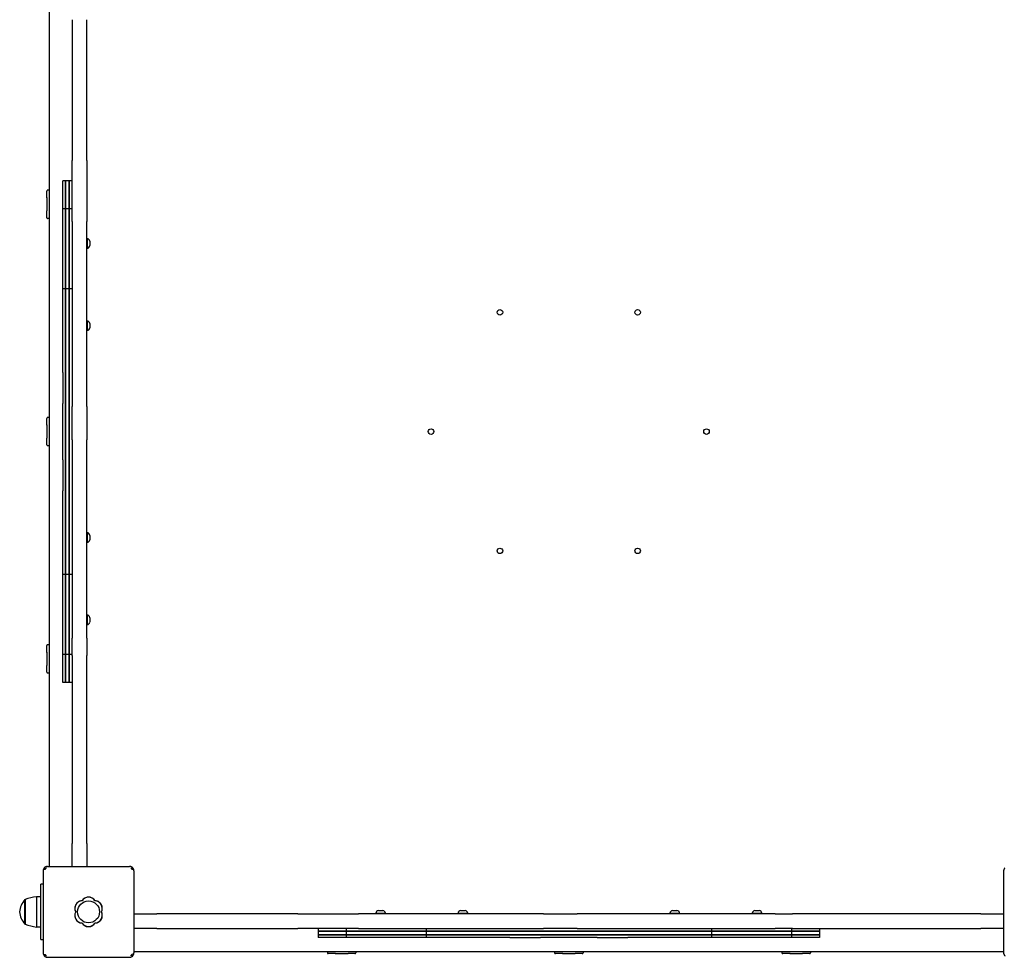
# Model space of a CAD drawing. Units: millimetres. Extents: x -535 to 5319, y -1071 to 7221.
# Drawn here: x 1470 to 2542, y 1496 to 2517 of the extents above; entities that cross this region are included whole.
import ezdxf

# ---------------------------------------------------------------- set-up
doc = ezdxf.new("R2010")
doc.units = ezdxf.units.MM
doc.layers.add('GIOCO 2D', color=7, linetype='Continuous')

# ---------------------------------------------------------------- blocks, each defined once
blk = doc.blocks.new('T0631 2D')
at = {"layer": 'GIOCO 2D'}
for p, q in [((10164.4, -8299.1), (10171.9, -8299.1)), ((10185.9, -8299.1), (10171.9, -8299.1)), ((10185.9, -8299.1), (10193.4, -8299.1)), ((10411.9, -8299.1), (10419.4, -8299.1)), ((10433.4, -8299.1), (10419.4, -8299.1)), ((10433.4, -8299.1), (10440.9, -8299.1)), ((10659.4, -8299.1), (10666.9, -8299.1)), ((10680.9, -8299.1), (10666.9, -8299.1)), ((10680.9, -8299.1), (10688.4, -8299.1)), ((10901.7, -8296.8), (10901.4, -8296.5)), ((10903.6, -8296.8), (10903.6, -8296.8)), ((10994, -8295.1), (10905, -8295.1)), ((10997.5, -8296.5), (10996.3, -8297.7)), ((9953, -8389.1), (9953, -8300.1)), ((10325.3, -8301.6), (9953, -8301.6)), ((10163.4, -8301.6), (10163.4, -8300.1)), ((10185.9, -8299.4), (10185.9, -8300.1)), ((10194.4, -8301.6), (10194.4, -8300.1)), ((10527.7, -8301.6), (10325.3, -8301.6)), ((10410.9, -8301.6), (10410.9, -8300.1)), ((10433.4, -8299.4), (10433.4, -8300.1)), ((10441.9, -8301.6), (10441.9, -8300.1)), ((10900, -8301.6), (10527.7, -8301.6)), ((10658.4, -8301.6), (10658.4, -8300.1)), ((10680.9, -8299.4), (10680.9, -8300.1)), ((10689.4, -8301.6), (10689.4, -8300.1)), ((10900, -8389.1), (10900, -8300.1)), ((10999, -8389.1), (10999, -8300.1)), ((10153.3, -8316.6), (10154.7, -8316.6)), ((10153.3, -8319.6), (10153.3, -8316.6)), ((10154.7, -8319.6), (10153.3, -8319.6)), ((10153.3, -8323.6), (10153.3, -8319.6)), ((10153.3, -8319.6), (10154.7, -8319.6)), ((10154.7, -8316.6), (10159.7, -8316.6)), ((10159.7, -8319.6), (10154.7, -8319.6)), ((10154.7, -8319.6), (10159.7, -8319.6)), ((10159.7, -8316.6), (10183.8, -8316.6)), ((10183.8, -8319.6), (10159.7, -8319.6)), ((10159.7, -8319.6), (10183.8, -8319.6)), ((10183.8, -8316.6), (10230.4, -8316.6)), ((10183.8, -8319.6), (10183.8, -8316.6)), ((10214.4, -8319.6), (10183.8, -8319.6)), ((10183.8, -8323.6), (10183.8, -8319.6)), ((10183.8, -8319.6), (10214.4, -8319.6)), ((10214.4, -8319.6), (10230.4, -8319.6)), ((10230.4, -8319.6), (10214.4, -8319.6)), ((10230.4, -8316.6), (10271, -8316.6)), ((10271, -8319.6), (10230.4, -8319.6)), ((10230.4, -8319.6), (10271, -8319.6)), ((10271, -8316.6), (10362.1, -8316.6)), ((10271, -8319.6), (10271, -8316.6)), ((10362.1, -8319.6), (10271, -8319.6)), ((10271, -8323.6), (10271, -8319.6)), ((10271, -8319.6), (10362.1, -8319.6)), ((10395.7, -8316.6), (10362.1, -8316.6)), ((10362.1, -8319.6), (10395.7, -8319.6)), ((10395.7, -8319.6), (10362.1, -8319.6)), ((10395.7, -8316.6), (10457.2, -8316.6)), ((10457.2, -8319.6), (10395.7, -8319.6)), ((10395.7, -8319.6), (10457.2, -8319.6)), ((10490.8, -8316.6), (10457.2, -8316.6)), ((10457.2, -8319.6), (10490.8, -8319.6)), ((10490.8, -8319.6), (10457.2, -8319.6)), ((10490.8, -8316.6), (10581.9, -8316.6)), ((10581.9, -8319.6), (10490.8, -8319.6)), ((10490.8, -8319.6), (10581.9, -8319.6)), ((10581.9, -8316.6), (10622.5, -8316.6)), ((10581.9, -8319.6), (10581.9, -8316.6)), ((10622.5, -8319.6), (10581.9, -8319.6)), ((10581.9, -8323.6), (10581.9, -8319.6)), ((10581.9, -8319.6), (10622.5, -8319.6)), ((10622.5, -8316.6), (10669.1, -8316.6)), ((10622.5, -8319.6), (10638.6, -8319.6)), ((10638.6, -8319.6), (10622.5, -8319.6)), ((10669.1, -8319.6), (10638.6, -8319.6)), ((10638.6, -8319.6), (10669.1, -8319.6)), ((10669.1, -8316.6), (10693.3, -8316.6)), ((10669.1, -8319.6), (10669.1, -8316.6)), ((10693.3, -8319.6), (10669.1, -8319.6)), ((10669.1, -8323.6), (10669.1, -8319.6)), ((10669.1, -8319.6), (10693.3, -8319.6)), ((10693.3, -8316.6), (10698.3, -8316.6)), ((10698.3, -8319.6), (10693.3, -8319.6)), ((10693.3, -8319.6), (10698.3, -8319.6)), ((10698.3, -8316.6), (10699.6, -8316.6)), ((10699.6, -8319.6), (10698.3, -8319.6)), ((10698.3, -8319.6), (10699.6, -8319.6)), ((10699.6, -8319.6), (10699.6, -8316.6)), ((10699.6, -8323.6), (10699.6, -8319.6)), ((11001.5, -8314.6), (10999, -8314.6)), ((11001.5, -8314.6), (11001.5, -8374.6)), ((9953, -8326.6), (9977.7, -8326.6)), ((10034.9, -8326.6), (9977.7, -8326.6)), ((10105.9, -8326.6), (10034.9, -8326.6)), ((10182.8, -8326.6), (10105.9, -8326.6)), ((10153.3, -8323.6), (10154.7, -8323.6)), ((10154.7, -8323.6), (10153.3, -8323.6)), ((10153.3, -8326.6), (10153.3, -8323.6)), ((10154.7, -8323.6), (10159.7, -8323.6)), ((10159.7, -8323.6), (10154.7, -8323.6)), ((10159.7, -8323.6), (10183.8, -8323.6)), ((10183.8, -8323.6), (10159.7, -8323.6)), ((10182.8, -8326.6), (10201.6, -8326.6)), ((10183.8, -8323.6), (10214.4, -8323.6)), ((10214.4, -8323.6), (10183.8, -8323.6)), ((10183.8, -8326.6), (10183.8, -8323.6)), ((10301.7, -8326.6), (10201.6, -8326.6)), ((10230.4, -8323.6), (10214.4, -8323.6)), ((10214.4, -8323.6), (10230.4, -8323.6)), ((10230.4, -8323.6), (10271, -8323.6)), ((10271, -8323.6), (10230.4, -8323.6)), ((10271, -8323.6), (10362.1, -8323.6)), ((10362.1, -8323.6), (10271, -8323.6)), ((10271, -8326.6), (10271, -8323.6)), ((10330.7, -8326.6), (10301.7, -8326.6)), ((10417.4, -8326.6), (10330.7, -8326.6)), ((10395.7, -8323.6), (10362.1, -8323.6)), ((10362.1, -8323.6), (10395.7, -8323.6)), ((10395.7, -8323.6), (10457.2, -8323.6)), ((10457.2, -8323.6), (10395.7, -8323.6)), ((10417.4, -8326.6), (10453.9, -8326.6)), ((10596, -8326.6), (10453.9, -8326.6)), ((10490.8, -8323.6), (10457.2, -8323.6)), ((10457.2, -8323.6), (10490.8, -8323.6)), ((10490.8, -8323.6), (10581.9, -8323.6)), ((10581.9, -8323.6), (10490.8, -8323.6)), ((10581.9, -8323.6), (10622.5, -8323.6)), ((10622.5, -8323.6), (10581.9, -8323.6)), ((10581.9, -8326.6), (10581.9, -8323.6)), ((10620.7, -8326.6), (10596, -8326.6)), ((10655.4, -8326.6), (10620.7, -8326.6)), ((10638.6, -8323.6), (10622.5, -8323.6)), ((10622.5, -8323.6), (10638.6, -8323.6)), ((10638.6, -8323.6), (10669.1, -8323.6)), ((10669.1, -8323.6), (10638.6, -8323.6)), ((10655.4, -8326.6), (10721.6, -8326.6)), ((10669.1, -8323.6), (10693.3, -8323.6)), ((10693.3, -8323.6), (10669.1, -8323.6)), ((10669.1, -8326.6), (10669.1, -8323.6)), ((10693.3, -8323.6), (10698.3, -8323.6)), ((10698.3, -8323.6), (10693.3, -8323.6)), ((10698.3, -8323.6), (10699.6, -8323.6)), ((10699.6, -8323.6), (10698.3, -8323.6)), ((10699.6, -8326.6), (10699.6, -8323.6)), ((10759.7, -8326.6), (10721.6, -8326.6)), ((10808.2, -8326.6), (10759.7, -8326.6)), ((10875, -8326.6), (10808.2, -8326.6)), ((10875, -8326.6), (10900, -8326.6)), ((11001.5, -8328.1), (11006.2, -8328.1)), ((11006.2, -8361.1), (11006.2, -8328.1)), ((11018.5, -8332.1), (11018.5, -8331.1)), ((11018.5, -8331.3), (11019, -8331.3)), ((11019, -8331.3), (11019, -8332.3)), ((11018.5, -8358.1), (11018.5, -8332.1)), ((11019, -8332.3), (11019, -8357.8)), ((9977.7, -8342.6), (9953, -8342.6)), ((9977.7, -8342.6), (10034.9, -8342.6)), ((10034.9, -8342.6), (10105.9, -8342.6)), ((10105.9, -8342.6), (10182.8, -8342.6)), ((10201.6, -8342.6), (10182.8, -8342.6)), ((10201.6, -8342.6), (10301.7, -8342.6)), ((10216.7, -8342.6), (10216.3, -8343)), ((10221.5, -8343), (10216.3, -8343)), ((10220.4, -8346), (10219.2, -8346)), ((10222.7, -8346), (10220.4, -8346)), ((10226.8, -8343), (10221.5, -8343)), ((10223.9, -8346), (10222.7, -8346)), ((10226.4, -8342.6), (10226.8, -8343)), ((10301.7, -8342.6), (10330.7, -8342.6)), ((10306.3, -8342.6), (10305.9, -8343)), ((10311.1, -8343), (10305.9, -8343)), ((10310, -8346), (10308.8, -8346)), ((10312.3, -8346), (10310, -8346)), ((10316.4, -8343), (10311.1, -8343)), ((10313.5, -8346), (10312.3, -8346)), ((10316, -8342.6), (10316.4, -8343)), ((10330.7, -8342.6), (10417.4, -8342.6)), ((10453.9, -8342.6), (10417.4, -8342.6)), ((10453.9, -8342.6), (10596, -8342.6)), ((10536.9, -8342.6), (10536.6, -8343)), ((10541.8, -8343), (10536.6, -8343)), ((10540.6, -8346), (10539.4, -8346)), ((10543, -8346), (10540.6, -8346)), ((10547.1, -8343), (10541.8, -8343)), ((10544.2, -8346), (10543, -8346)), ((10546.7, -8342.6), (10547.1, -8343)), ((10596, -8342.6), (10620.7, -8342.6)), ((10620.7, -8342.6), (10655.4, -8342.6)), ((10626.5, -8342.6), (10626.2, -8343)), ((10631.4, -8343), (10626.2, -8343)), ((10630.2, -8346), (10629.1, -8346)), ((10632.6, -8346), (10630.2, -8346)), ((10636.7, -8343), (10631.4, -8343)), ((10633.8, -8346), (10632.6, -8346)), ((10636.3, -8342.6), (10636.7, -8343)), ((10721.6, -8342.6), (10655.4, -8342.6)), ((10721.6, -8342.6), (10759.7, -8342.6)), ((10759.7, -8342.6), (10808.2, -8342.6)), ((10808.2, -8342.6), (10875, -8342.6)), ((10900, -8342.6), (10875, -8342.6)), ((11001.5, -8361.1), (11006.2, -8361.1)), ((11018.5, -8357.8), (11019, -8357.8)), ((10999, -8374.6), (11001.5, -8374.6)), ((10901.4, -8392.6), (10902.6, -8391.4)), ((10994, -8394.1), (10905, -8394.1)), ((10951.5, -8418.9), (10951.5, -8394.1)), ((10967.5, -8394.1), (10967.5, -8418.9)), ((10992.5, -8676.8), (10992.5, -8394.1)), ((10997.2, -8390.5), (10997.2, -8390.5)), ((10997.2, -8392.3), (10997.5, -8392.6)), ((10951.5, -8418.9), (10951.5, -8476)), ((10967.5, -8476), (10967.5, -8418.9)), ((10951.5, -8476), (10951.5, -8547)), ((10967.5, -8547), (10967.5, -8476)), ((10951.5, -8547), (10951.5, -8623.9)), ((10967.5, -8623.9), (10967.5, -8547)), ((10967.5, -8594.4), (10970.5, -8594.4)), ((10970.5, -8594.4), (10970.5, -8595.8)), ((10970.5, -8594.4), (10974.5, -8594.4)), ((10970.5, -8595.8), (10970.5, -8594.4)), ((10970.5, -8595.8), (10970.5, -8600.8)), ((10970.5, -8600.8), (10970.5, -8595.8)), ((10974.5, -8595.8), (10974.5, -8594.4)), ((10974.5, -8594.4), (10974.5, -8595.8)), ((10974.5, -8594.4), (10977.5, -8594.4)), ((10974.5, -8600.8), (10974.5, -8595.8)), ((10974.5, -8595.8), (10974.5, -8600.8)), ((10977.5, -8594.4), (10977.5, -8595.8)), ((10977.5, -8595.8), (10977.5, -8600.8)), ((10970.5, -8600.8), (10970.5, -8624.9)), ((10970.5, -8624.9), (10970.5, -8600.8)), ((10974.5, -8624.9), (10974.5, -8600.8)), ((10974.5, -8600.8), (10974.5, -8624.9)), ((10977.5, -8600.8), (10977.5, -8624.9)), ((10992.5, -8604.5), (10994, -8604.5)), ((10995, -8605.5), (10995, -8613)), ((10995, -8627), (10995, -8613)), ((10951.5, -8642.7), (10951.5, -8623.9)), ((10967.5, -8623.9), (10967.5, -8642.7)), ((10967.5, -8624.9), (10970.5, -8624.9)), ((10970.5, -8624.9), (10970.5, -8655.5)), ((10970.5, -8624.9), (10974.5, -8624.9)), ((10970.5, -8655.5), (10970.5, -8624.9)), ((10974.5, -8655.5), (10974.5, -8624.9)), ((10974.5, -8624.9), (10974.5, -8655.5)), ((10974.5, -8624.9), (10977.5, -8624.9)), ((10977.5, -8624.9), (10977.5, -8671.5)), ((10994.7, -8627), (10994, -8627)), ((10995, -8627), (10995, -8634.5)), ((10992.5, -8635.5), (10994, -8635.5)), ((10951.5, -8642.7), (10951.5, -8742.8)), ((10967.5, -8742.8), (10967.5, -8642.7)), ((10948.1, -8661.5), (10948.1, -8660.3)), ((10948.1, -8663.8), (10948.1, -8661.5)), ((10951.1, -8662.6), (10951.1, -8657.4)), ((10951.5, -8657.8), (10951.1, -8657.4)), ((10951.1, -8667.9), (10951.1, -8662.6)), ((10970.5, -8671.5), (10970.5, -8655.5)), ((10970.5, -8655.5), (10970.5, -8671.5)), ((10974.5, -8655.5), (10974.5, -8671.5)), ((10974.5, -8671.5), (10974.5, -8655.5)), ((10948.1, -8665), (10948.1, -8663.8)), ((10951.5, -8667.5), (10951.1, -8667.9)), ((10970.5, -8671.5), (10970.5, -8712.1)), ((10970.5, -8712.1), (10970.5, -8671.5)), ((10974.5, -8712.1), (10974.5, -8671.5)), ((10974.5, -8671.5), (10974.5, -8712.1)), ((10977.5, -8671.5), (10977.5, -8712.1)), ((10992.5, -8766.4), (10992.5, -8676.8)), ((10967.5, -8712.1), (10970.5, -8712.1)), ((10970.5, -8712.1), (10970.5, -8803.2)), ((10970.5, -8712.1), (10974.5, -8712.1)), ((10970.5, -8803.2), (10970.5, -8712.1)), ((10974.5, -8803.2), (10974.5, -8712.1)), ((10974.5, -8712.1), (10974.5, -8803.2)), ((10974.5, -8712.1), (10977.5, -8712.1)), ((10977.5, -8712.1), (10977.5, -8803.2)), ((10951.1, -8752.2), (10951.1, -8747)), ((10951.5, -8747.4), (10951.1, -8747)), ((10951.5, -8742.8), (10951.5, -8771.8)), ((10967.5, -8771.8), (10967.5, -8742.8)), ((10948.1, -8751.1), (10948.1, -8749.9)), ((10948.1, -8753.4), (10948.1, -8751.1)), ((10948.1, -8754.6), (10948.1, -8753.4)), ((10951.1, -8757.5), (10951.1, -8752.2)), ((10951.5, -8757.1), (10951.1, -8757.5)), ((10992.5, -8968.8), (10992.5, -8766.4)), ((10951.5, -8771.8), (10951.5, -8858.5)), ((10967.5, -8858.5), (10967.5, -8771.8)), ((10970.5, -8836.8), (10970.5, -8803.2)), ((10970.5, -8803.2), (10970.5, -8836.8)), ((10974.5, -8803.2), (10974.5, -8836.8)), ((10974.5, -8836.8), (10974.5, -8803.2)), ((10977.5, -8836.8), (10977.5, -8803.2)), ((10970.5, -8836.8), (10970.5, -8898.3)), ((10970.5, -8898.3), (10970.5, -8836.8)), ((10974.5, -8898.3), (10974.5, -8836.8)), ((10974.5, -8836.8), (10974.5, -8898.3)), ((10977.5, -8836.8), (10977.5, -8898.3)), ((10992.5, -8852), (10994, -8852)), ((10995, -8853), (10995, -8860.5)), ((10951.5, -8895), (10951.5, -8858.5)), ((10967.5, -8858.5), (10967.5, -8895)), ((10995, -8874.5), (10995, -8860.5)), ((10994.7, -8874.5), (10994, -8874.5)), ((10995, -8874.5), (10995, -8882)), ((10992.5, -8883), (10994, -8883)), ((10951.5, -8895), (10951.5, -9037.1)), ((10967.5, -9037.1), (10967.5, -8895)), ((10970.5, -8931.9), (10970.5, -8898.3)), ((10970.5, -8898.3), (10970.5, -8931.9)), ((10974.5, -8898.3), (10974.5, -8931.9)), ((10974.5, -8931.9), (10974.5, -8898.3)), ((10977.5, -8931.9), (10977.5, -8898.3)), ((10970.5, -8931.9), (10970.5, -9023)), ((10970.5, -9023), (10970.5, -8931.9)), ((10974.5, -9023), (10974.5, -8931.9)), ((10974.5, -8931.9), (10974.5, -9023)), ((10977.5, -8931.9), (10977.5, -9023)), ((10992.5, -9086.7), (10992.5, -8968.8)), ((10948.1, -8981.7), (10948.1, -8980.5)), ((10948.1, -8984.1), (10948.1, -8981.7)), ((10948.1, -8985.3), (10948.1, -8984.1)), ((10951.1, -8982.9), (10951.1, -8977.7)), ((10951.5, -8978), (10951.1, -8977.7)), ((10951.1, -8988.2), (10951.1, -8982.9)), ((10951.5, -8987.8), (10951.1, -8988.2)), ((10967.5, -9023), (10970.5, -9023)), ((10970.5, -9023), (10970.5, -9063.6)), ((10970.5, -9023), (10974.5, -9023)), ((10970.5, -9063.6), (10970.5, -9023)), ((10974.5, -9063.6), (10974.5, -9023)), ((10974.5, -9023), (10974.5, -9063.6)), ((10974.5, -9023), (10977.5, -9023)), ((10977.5, -9023), (10977.5, -9079.7)), ((10951.5, -9037.1), (10951.5, -9061.8)), ((10967.5, -9061.8), (10967.5, -9037.1)), ((10948.1, -9071.3), (10948.1, -9070.2)), ((10951.1, -9072.5), (10951.1, -9067.3)), ((10951.5, -9067.6), (10951.1, -9067.3)), ((10951.5, -9061.8), (10951.5, -9096.5)), ((10967.5, -9096.5), (10967.5, -9061.8)), ((10970.5, -9079.7), (10970.5, -9063.6)), ((10970.5, -9063.6), (10970.5, -9079.7)), ((10974.5, -9063.6), (10974.5, -9079.7)), ((10974.5, -9079.7), (10974.5, -9063.6)), ((10948.1, -9073.7), (10948.1, -9071.3)), ((10948.1, -9074.9), (10948.1, -9073.7)), ((10951.1, -9077.8), (10951.1, -9072.5)), ((10951.5, -9077.4), (10951.1, -9077.8)), ((10970.5, -9079.7), (10970.5, -9110.3)), ((10970.5, -9110.3), (10970.5, -9079.7)), ((10974.5, -9110.3), (10974.5, -9079.7)), ((10974.5, -9079.7), (10974.5, -9110.3)), ((10977.5, -9079.7), (10977.5, -9110.3)), ((10992.5, -9341.1), (10992.5, -9086.7)), ((10951.5, -9162.7), (10951.5, -9096.5)), ((10967.5, -9096.5), (10967.5, -9162.7)), ((10992.5, -9099.5), (10994, -9099.5)), ((10995, -9100.5), (10995, -9108)), ((10967.5, -9110.3), (10970.5, -9110.3)), ((10970.5, -9110.3), (10970.5, -9134.4)), ((10970.5, -9110.3), (10974.5, -9110.3)), ((10970.5, -9134.4), (10970.5, -9110.3)), ((10974.5, -9134.4), (10974.5, -9110.3)), ((10974.5, -9110.3), (10974.5, -9134.4)), ((10974.5, -9110.3), (10977.5, -9110.3)), ((10977.5, -9110.3), (10977.5, -9134.4)), ((10995, -9122), (10995, -9108)), ((10994.7, -9122), (10994, -9122)), ((10995, -9122), (10995, -9129.5)), ((10970.5, -9134.4), (10970.5, -9139.4)), ((10970.5, -9139.4), (10970.5, -9134.4)), ((10974.5, -9139.4), (10974.5, -9134.4)), ((10974.5, -9134.4), (10974.5, -9139.4)), ((10977.5, -9134.4), (10977.5, -9139.4)), ((10992.5, -9130.5), (10994, -9130.5)), ((10967.5, -9140.7), (10970.5, -9140.7)), ((10970.5, -9139.4), (10970.5, -9140.7)), ((10970.5, -9140.7), (10970.5, -9139.4)), ((10970.5, -9140.7), (10974.5, -9140.7)), ((10974.5, -9140.7), (10974.5, -9139.4)), ((10974.5, -9139.4), (10974.5, -9140.7)), ((10974.5, -9140.7), (10977.5, -9140.7)), ((10977.5, -9139.4), (10977.5, -9140.7)), ((10951.5, -9162.7), (10951.5, -9200.8)), ((10967.5, -9200.8), (10967.5, -9162.7)), ((10951.5, -9200.8), (10951.5, -9249.3)), ((10967.5, -9249.3), (10967.5, -9200.8)), ((10951.5, -9249.3), (10951.5, -9316.1)), ((10967.5, -9316.1), (10967.5, -9249.3))]:
    blk.add_line(p, q, dxfattribs=at)
for centre, radius in [((10949.5, -8344.6), 12), ((10351.5, -8737.7), 3), ((10501.5, -8737.7), 3), ((10276.5, -8867.6), 3), ((10576.5, -8867.6), 3), ((10351.5, -8997.5), 3), ((10501.5, -8997.5), 3)]:
    blk.add_circle(centre, radius, dxfattribs=at)
for centre, radius, start, end in [((10164.4, -8300.1), 1, 90, 180), ((10193.4, -8300.1), 1, 0, 90), ((10411.9, -8300.1), 1, 90, 180), ((10440.9, -8300.1), 1, 0, 90), ((10659.4, -8300.1), 1, 90, 180), ((10688.4, -8300.1), 1, 0, 90), ((10949.5, -8336.8), 8.26, 32.0403, 147.9597), ((10994.9, -8401), 73.8, 71.3783, 81.1846), ((11000.7, -8346.7), 23.9, 5.0437, 40.0424), ((10942.8, -8340.7), 8.26, 92.0403, 207.9597), ((10956.2, -8340.7), 8.26, 332.0403, 87.9597), ((10219.4, -8342.9), 3.15, 182.5952, 265.3085), ((10223.6, -8342.9), 3.15, 274.6915, 357.4048), ((10309, -8342.9), 3.15, 182.5952, 265.3085), ((10313.2, -8342.9), 3.15, 274.6915, 357.4048), ((10539.7, -8342.9), 3.15, 182.5952, 265.3085), ((10543.9, -8342.9), 3.15, 274.6915, 357.4048), ((10629.3, -8342.9), 3.15, 182.5952, 265.3085), ((10633.5, -8342.9), 3.15, 274.6915, 357.4048), ((10942.8, -8348.4), 8.26, 152.0403, 267.9597), ((10956.2, -8348.4), 8.26, 272.0403, 27.9597), ((11000.7, -8342.5), 23.9, 319.9576, 354.9563), ((10949.5, -8352.3), 8.26, 212.0403, 327.9597), ((10994.9, -8288.2), 73.8, 278.8154, 288.6217), ((10994, -8605.5), 1, 0, 90), ((10994, -8634.5), 1, 270, 0), ((10951.2, -8660.5), 3.15, 92.5952, 175.3085), ((10951.2, -8664.7), 3.15, 184.6915, 267.4048), ((10951.2, -8750.1), 3.15, 92.5952, 175.3085), ((10951.2, -8754.3), 3.15, 184.6915, 267.4048), ((10994, -8853), 1, 0, 90), ((10994, -8882), 1, 270, 0), ((10951.2, -8980.8), 3.15, 92.5952, 175.3085), ((10951.2, -8985), 3.15, 184.6915, 267.4048), ((10951.2, -9070.4), 3.15, 92.5952, 175.3085), ((10951.2, -9074.6), 3.15, 184.6915, 267.4048), ((10994, -9100.5), 1, 0, 90), ((10994, -9129.5), 1, 270, 0)]:
    blk.add_arc(centre, radius, start, end, dxfattribs=at)
for points, knots in [([(9953, -8300.1), (9953, -8299.9), (9953, -8299.6), (9952.9, -8299.2), (9952.8, -8298.9), (9952.7, -8298.5), (9952.6, -8298.2), (9952.4, -8297.8), (9952.3, -8297.6), (9952.1, -8297.2), (9952, -8297.1), (9951.7, -8296.8), (9951.6, -8296.7), (9951.5, -8296.5)], [0, 0, 0, 0, 0.807312, 0.807312, 1.614625, 1.614625, 2.421937, 2.421937, 3.22925, 3.22925, 3.884602, 3.884602, 4.372565, 4.372565, 4.372565, 4.372565]), ([(10185.9, -8299.1), (10185.9, -8299.1), (10185.9, -8299.1), (10185.9, -8299.1), (10185.9, -8299.1), (10185.9, -8299.2), (10185.9, -8299.2), (10185.9, -8299.3), (10185.9, -8299.3), (10185.9, -8299.4)], [4.4428878, 4.4428878, 4.4428878, 4.4428878, 4.6280081, 4.6280081, 4.8131284, 4.8131284, 4.9982488, 4.9982488, 5.183367, 5.183367, 5.183367, 5.183367]), ([(10433.4, -8299.1), (10433.4, -8299.1), (10433.4, -8299.1), (10433.4, -8299.1), (10433.4, -8299.1), (10433.4, -8299.2), (10433.4, -8299.2), (10433.4, -8299.3), (10433.4, -8299.3), (10433.4, -8299.4)], [4.4428878, 4.4428878, 4.4428878, 4.4428878, 4.6280081, 4.6280081, 4.8131284, 4.8131284, 4.9982488, 4.9982488, 5.183367, 5.183367, 5.183367, 5.183367]), ([(10680.9, -8299.1), (10680.9, -8299.1), (10680.9, -8299.1), (10680.9, -8299.1), (10680.9, -8299.1), (10680.9, -8299.2), (10680.9, -8299.2), (10680.9, -8299.3), (10680.9, -8299.3), (10680.9, -8299.4)], [4.4428878, 4.4428878, 4.4428878, 4.4428878, 4.6280081, 4.6280081, 4.8131284, 4.8131284, 4.9982488, 4.9982488, 5.183367, 5.183367, 5.183367, 5.183367]), ([(10901.4, -8296.5), (10901.3, -8296.7), (10901.2, -8296.8), (10901, -8297.1), (10900.9, -8297.2), (10900.6, -8297.6), (10900.5, -8297.8), (10900.3, -8298.2), (10900.2, -8298.5), (10900.1, -8298.9), (10900.1, -8299.2), (10900, -8299.6), (10900, -8299.9), (10900, -8300.1)], [15.579573, 15.579573, 15.579573, 15.579573, 16.067536, 16.067536, 16.722888, 16.722888, 17.530201, 17.530201, 18.337513, 18.337513, 19.144826, 19.144826, 19.952138, 19.952138, 19.952138, 19.952138]), ([(10905, -8295.1), (10904.8, -8295.1), (10904.5, -8295.1), (10904.1, -8295.2), (10903.8, -8295.2), (10903.4, -8295.3), (10903.1, -8295.4), (10902.7, -8295.6), (10902.5, -8295.7), (10902.1, -8296), (10902, -8296.1), (10901.7, -8296.3), (10901.6, -8296.4), (10901.4, -8296.5)], [0, 0, 0, 0, 0.807312, 0.807312, 1.614625, 1.614625, 2.421937, 2.421937, 3.22925, 3.22925, 3.884602, 3.884602, 4.372565, 4.372565, 4.372565, 4.372565]), ([(10901.7, -8298.7), (10901.7, -8298.7), (10901.7, -8298.6), (10901.8, -8298.6), (10901.8, -8298.6), (10901.8, -8298.5), (10901.8, -8298.5), (10901.9, -8298.4), (10902, -8298.3), (10902.2, -8298.1), (10902.4, -8297.9), (10902.9, -8297.5), (10903.2, -8297.2), (10903.5, -8296.9), (10903.5, -8296.9), (10903.6, -8296.8)], [0.01093, 0.01093, 0.01093, 0.01093, 0.219657, 0.219657, 0.387669, 0.387669, 0.644264, 0.644264, 1.022139, 1.022139, 1.659774, 1.659774, 2.924238, 2.924238, 3.083918, 3.083918, 3.083918, 3.083918]), ([(10901.7, -8296.8), (10901.8, -8296.9), (10901.9, -8297), (10902.2, -8297.1), (10902.3, -8297.2), (10902.4, -8297.2), (10902.5, -8297.2), (10902.7, -8297.2), (10902.9, -8297.2), (10903, -8297.2), (10903.1, -8297.1), (10903.4, -8297), (10903.5, -8296.9), (10903.6, -8296.8)], [8.937237, 8.937237, 8.937237, 8.937237, 9.341339, 9.341339, 9.642832, 9.642832, 9.944326, 9.944326, 10.245819, 10.245819, 10.547312, 10.547312, 10.972408, 10.972408, 10.972408, 10.972408]), ([(10997.5, -8296.5), (10997.4, -8296.4), (10997.3, -8296.3), (10997, -8296.1), (10996.8, -8296), (10996.5, -8295.7), (10996.2, -8295.6), (10995.8, -8295.4), (10995.6, -8295.3), (10995.1, -8295.2), (10994.9, -8295.2), (10994.4, -8295.1), (10994.2, -8295.1), (10994, -8295.1)], [15.579573, 15.579573, 15.579573, 15.579573, 16.067536, 16.067536, 16.722888, 16.722888, 17.530201, 17.530201, 18.337513, 18.337513, 19.144826, 19.144826, 19.952138, 19.952138, 19.952138, 19.952138]), ([(10995.4, -8296.8), (10995.4, -8296.8), (10995.4, -8296.8), (10995.4, -8296.8), (10995.4, -8296.8), (10995.5, -8296.8), (10995.5, -8296.9), (10995.6, -8296.9), (10995.6, -8297), (10995.7, -8297), (10995.8, -8297.1), (10996, -8297.4), (10996.2, -8297.5), (10996.3, -8297.7)], [1.34995, 1.34995, 1.34995, 1.34995, 1.432414, 1.432414, 1.528492, 1.528492, 1.679014, 1.679014, 1.910862, 1.910862, 2.312446, 2.312446, 2.988163, 2.988163, 2.988163, 2.988163]), ([(10997.2, -8298.7), (10997.2, -8298.7), (10997.2, -8298.7), (10997.2, -8298.7), (10997.2, -8298.7), (10997.2, -8298.7), (10997.2, -8298.7), (10997.2, -8298.7), (10997.2, -8298.7), (10997.2, -8298.6), (10997.2, -8298.6), (10997.2, -8298.6), (10997.2, -8298.6), (10997.2, -8298.5), (10997.1, -8298.5), (10997.1, -8298.4), (10997, -8298.3), (10996.8, -8298.2), (10996.7, -8298), (10996.5, -8297.8), (10996.4, -8297.8), (10996.3, -8297.7)], [0, 0, 0, 0, 0.0045939, 0.0045939, 0.0108776, 0.0108776, 0.0212406, 0.0212406, 0.0409843, 0.0409843, 0.0776767, 0.0776767, 0.1397399, 0.1397399, 0.2347936, 0.2347936, 0.3755569, 0.3755569, 0.6124548, 0.6124548, 0.7466866, 0.7466866, 0.7466866, 0.7466866]), ([(10999, -8300.1), (10999, -8299.9), (10999, -8299.6), (10998.9, -8299.2), (10998.8, -8298.9), (10998.7, -8298.5), (10998.6, -8298.2), (10998.4, -8297.8), (10998.3, -8297.6), (10998.1, -8297.2), (10998, -8297.1), (10997.7, -8296.8), (10997.6, -8296.7), (10997.5, -8296.5)], [0, 0, 0, 0, 0.807312, 0.807312, 1.614625, 1.614625, 2.421937, 2.421937, 3.22925, 3.22925, 3.884602, 3.884602, 4.372565, 4.372565, 4.372565, 4.372565]), ([(10956.5, -8332.4), (10956.4, -8332.3), (10956.4, -8332.3), (10956, -8331.7), (10955.7, -8331.3), (10955, -8330.6), (10954.5, -8330.2), (10953.6, -8329.6), (10953.2, -8329.4), (10952.1, -8329), (10951.6, -8328.8), (10950.5, -8328.6), (10950, -8328.5), (10949, -8328.5), (10948.4, -8328.6), (10947.3, -8328.8), (10946.8, -8329), (10945.8, -8329.4), (10945.3, -8329.6), (10944.4, -8330.2), (10944, -8330.6), (10943.3, -8331.3), (10942.9, -8331.7), (10942.6, -8332.3), (10942.5, -8332.3), (10942.5, -8332.4)], [16.911384, 16.911384, 16.911384, 16.911384, 17.17482, 17.17482, 18.740092, 18.740092, 20.299938, 20.299938, 21.859783, 21.859783, 23.419629, 23.419629, 24.979475, 24.979475, 26.539321, 26.539321, 28.099167, 28.099167, 29.659012, 29.659012, 31.218858, 31.218858, 32.78413, 32.78413, 33.047566, 33.047566, 33.047566, 33.047566]), ([(10938.2, -8333.8), (10938.2, -8333.8), (10938.2, -8333.8), (10937.7, -8334.1), (10937.3, -8334.5), (10936.5, -8335.2), (10936.2, -8335.6), (10935.6, -8336.5), (10935.3, -8337), (10934.9, -8338), (10934.7, -8338.6), (10934.5, -8339.6), (10934.5, -8340.2), (10934.5, -8340.7), (10934.5, -8341.2), (10934.5, -8341.8), (10934.7, -8342.8), (10934.9, -8343.4), (10935.2, -8344.1), (10935.3, -8344.3), (10935.4, -8344.6)], [-7.909019, -7.909019, -7.909019, -7.909019, -7.807423, -7.807423, -6.244541, -6.244541, -4.683406, -4.683406, -3.122271, -3.122271, -1.561135, -1.561135, 0, 0, 0, 1.559849, 1.559849, 3.119698, 3.119698, 3.864586, 3.864586, 3.864586, 3.864586]), ([(10938.8, -8333.4), (10938.7, -8333.5), (10938.6, -8333.5), (10938.4, -8333.7), (10938.3, -8333.7), (10938.2, -8333.8)], [-0.6440316, -0.6440316, -0.6440316, -0.6440316, -0.3222187, -0.3222187, 0, 0, 0, 0]), ([(10942.5, -8332.4), (10942, -8332.4), (10941.6, -8332.5), (10940.6, -8332.7), (10940.1, -8332.8), (10939.3, -8333.2), (10939, -8333.3), (10938.8, -8333.4)], [25.254796, 25.254796, 25.254796, 25.254796, 26.52162, 26.52162, 28.081451, 28.081451, 28.930392, 28.930392, 28.930392, 28.930392]), ([(10960.2, -8333.4), (10959.9, -8333.3), (10959.6, -8333.2), (10958.9, -8332.8), (10958.3, -8332.7), (10957.4, -8332.5), (10956.9, -8332.4), (10956.5, -8332.4)], [20.993185, 20.993185, 20.993185, 20.993185, 21.842127, 21.842127, 23.401958, 23.401958, 24.668782, 24.668782, 24.668782, 24.668782]), ([(10960.7, -8333.8), (10960.6, -8333.7), (10960.5, -8333.7), (10960.4, -8333.5), (10960.3, -8333.5), (10960.2, -8333.4)], [-0.6440417, -0.6440417, -0.6440417, -0.6440417, -0.3218128, -0.3218128, 0, 0, 0, 0]), ([(10963.5, -8344.6), (10963.6, -8344.3), (10963.7, -8344.1), (10964.1, -8343.4), (10964.2, -8342.8), (10964.4, -8341.8), (10964.5, -8341.2), (10964.5, -8340.2), (10964.4, -8339.6), (10964.2, -8338.6), (10964.1, -8338), (10963.6, -8337), (10963.4, -8336.5), (10962.8, -8335.6), (10962.4, -8335.2), (10961.7, -8334.5), (10961.3, -8334.1), (10960.8, -8333.8), (10960.8, -8333.8), (10960.7, -8333.8)], [21.108985, 21.108985, 21.108985, 21.108985, 21.853873, 21.853873, 23.413722, 23.413722, 24.973571, 24.973571, 26.534706, 26.534706, 28.095841, 28.095841, 29.656977, 29.656977, 31.218112, 31.218112, 32.780993, 32.780993, 32.882589, 32.882589, 32.882589, 32.882589]), ([(10935.4, -8344.6), (10935.3, -8344.8), (10935.2, -8345), (10934.9, -8345.8), (10934.7, -8346.3), (10934.5, -8347.4), (10934.5, -8347.9), (10934.5, -8348.5), (10934.5, -8349), (10934.5, -8349.5), (10934.7, -8350.6), (10934.9, -8351.1), (10935.3, -8352.1), (10935.6, -8352.6), (10936.2, -8353.5), (10936.5, -8353.9), (10937.3, -8354.7), (10937.7, -8355), (10938.2, -8355.3), (10938.2, -8355.4), (10938.2, -8355.4)], [-3.864586, -3.864586, -3.864586, -3.864586, -3.119698, -3.119698, -1.559849, -1.559849, 0, 0, 0, 1.559849, 1.559849, 3.119698, 3.119698, 4.679546, 4.679546, 6.239395, 6.239395, 7.803563, 7.803563, 7.90882, 7.90882, 7.90882, 7.90882]), ([(10960.7, -8355.4), (10960.8, -8355.4), (10960.8, -8355.3), (10961.3, -8355), (10961.7, -8354.7), (10962.4, -8353.9), (10962.8, -8353.5), (10963.4, -8352.6), (10963.6, -8352.1), (10964.1, -8351.1), (10964.2, -8350.6), (10964.4, -8349.5), (10964.5, -8349), (10964.5, -8347.9), (10964.4, -8347.4), (10964.2, -8346.3), (10964.1, -8345.8), (10963.7, -8345), (10963.6, -8344.8), (10963.5, -8344.6)], [17.06475, 17.06475, 17.06475, 17.06475, 17.170008, 17.170008, 18.734175, 18.734175, 20.294024, 20.294024, 21.853873, 21.853873, 23.413722, 23.413722, 24.973571, 24.973571, 26.534706, 26.534706, 28.095841, 28.095841, 28.838351, 28.838351, 28.838351, 28.838351]), ([(10938.2, -8355.4), (10938.3, -8355.4), (10938.4, -8355.5), (10938.6, -8355.6), (10938.7, -8355.7), (10938.8, -8355.7)], [-0.6440417, -0.6440417, -0.6440417, -0.6440417, -0.3218128, -0.3218128, 0, 0, 0, 0]), ([(10938.8, -8355.7), (10939, -8355.9), (10939.3, -8356), (10940.1, -8356.3), (10940.6, -8356.5), (10941.6, -8356.7), (10942, -8356.7), (10942.5, -8356.7)], [45.954974, 45.954974, 45.954974, 45.954974, 46.803916, 46.803916, 48.363747, 48.363747, 49.630571, 49.630571, 49.630571, 49.630571]), ([(10942.5, -8356.7), (10942.5, -8356.8), (10942.6, -8356.9), (10942.9, -8357.4), (10943.3, -8357.8), (10944, -8358.6), (10944.4, -8358.9), (10945.3, -8359.5), (10945.8, -8359.8), (10946.8, -8360.2), (10947.3, -8360.4), (10948.4, -8360.6), (10949, -8360.6), (10949.5, -8360.6), (10950, -8360.6), (10950.5, -8360.6), (10951.6, -8360.4), (10952.1, -8360.2), (10953.2, -8359.8), (10953.6, -8359.5), (10954.5, -8358.9), (10955, -8358.6), (10955.7, -8357.8), (10956, -8357.4), (10956.4, -8356.9), (10956.4, -8356.8), (10956.5, -8356.7)], [-8.068091, -8.068091, -8.068091, -8.068091, -7.804655, -7.804655, -6.239383, -6.239383, -4.679537, -4.679537, -3.119692, -3.119692, -1.559846, -1.559846, 0, 0, 0, 1.559846, 1.559846, 3.119692, 3.119692, 4.679537, 4.679537, 6.239383, 6.239383, 7.804655, 7.804655, 8.068091, 8.068091, 8.068091, 8.068091]), ([(10956.5, -8356.7), (10956.9, -8356.7), (10957.4, -8356.7), (10958.3, -8356.5), (10958.9, -8356.3), (10959.6, -8356), (10959.9, -8355.9), (10960.2, -8355.7)], [0.293007, 0.293007, 0.293007, 0.293007, 1.559831, 1.559831, 3.119662, 3.119662, 3.968603, 3.968603, 3.968603, 3.968603]), ([(10960.2, -8355.7), (10960.3, -8355.7), (10960.4, -8355.6), (10960.5, -8355.5), (10960.6, -8355.4), (10960.7, -8355.4)], [-0.6440316, -0.6440316, -0.6440316, -0.6440316, -0.3222187, -0.3222187, 0, 0, 0, 0]), ([(9951.5, -8392.6), (9951.6, -8392.5), (9951.7, -8392.4), (9952, -8392.1), (9952.1, -8391.9), (9952.3, -8391.6), (9952.4, -8391.4), (9952.6, -8390.9), (9952.7, -8390.7), (9952.8, -8390.2), (9952.9, -8390), (9953, -8389.5), (9953, -8389.3), (9953, -8389.1)], [15.579573, 15.579573, 15.579573, 15.579573, 16.067536, 16.067536, 16.722888, 16.722888, 17.530201, 17.530201, 18.337513, 18.337513, 19.144826, 19.144826, 19.952138, 19.952138, 19.952138, 19.952138]), ([(10900, -8389.1), (10900, -8389.3), (10900, -8389.5), (10900.1, -8390), (10900.1, -8390.2), (10900.2, -8390.7), (10900.3, -8390.9), (10900.5, -8391.4), (10900.6, -8391.6), (10900.9, -8391.9), (10901, -8392.1), (10901.2, -8392.4), (10901.3, -8392.5), (10901.4, -8392.6)], [0, 0, 0, 0, 0.807312, 0.807312, 1.614625, 1.614625, 2.421937, 2.421937, 3.22925, 3.22925, 3.884602, 3.884602, 4.372565, 4.372565, 4.372565, 4.372565]), ([(10901.4, -8392.6), (10901.6, -8392.7), (10901.7, -8392.8), (10902, -8393.1), (10902.1, -8393.2), (10902.5, -8393.4), (10902.7, -8393.5), (10903.1, -8393.7), (10903.4, -8393.8), (10903.8, -8394), (10904.1, -8394), (10904.5, -8394.1), (10904.8, -8394.1), (10905, -8394.1)], [15.579573, 15.579573, 15.579573, 15.579573, 16.067536, 16.067536, 16.722888, 16.722888, 17.530201, 17.530201, 18.337513, 18.337513, 19.144826, 19.144826, 19.952138, 19.952138, 19.952138, 19.952138]), ([(10901.7, -8390.4), (10901.7, -8390.4), (10901.7, -8390.4), (10901.7, -8390.4), (10901.7, -8390.5), (10901.7, -8390.5), (10901.7, -8390.5), (10901.7, -8390.5), (10901.7, -8390.5), (10901.7, -8390.5), (10901.7, -8390.5), (10901.8, -8390.6), (10901.8, -8390.6), (10901.8, -8390.6), (10901.8, -8390.7), (10901.9, -8390.8), (10902, -8390.9), (10902.2, -8391.1), (10902.4, -8391.2), (10902.6, -8391.4), (10902.6, -8391.4), (10902.6, -8391.4)], [0, 0, 0, 0, 0.0055665, 0.0055665, 0.0131808, 0.0131808, 0.0257388, 0.0257388, 0.0496656, 0.0496656, 0.0941353, 0.0941353, 0.1693272, 0.1693272, 0.2840854, 0.2840854, 0.4530533, 0.4530533, 0.7381875, 0.7381875, 0.7729777, 0.7729777, 0.7729777, 0.7729777]), ([(10903.6, -8392.3), (10903.5, -8392.3), (10903.5, -8392.3), (10903.5, -8392.3), (10903.5, -8392.3), (10903.4, -8392.2), (10903.4, -8392.2), (10903.2, -8392.1), (10903.2, -8392), (10902.9, -8391.8), (10902.8, -8391.6), (10902.6, -8391.4)], [1.350115, 1.350115, 1.350115, 1.350115, 1.471769, 1.471769, 1.652772, 1.652772, 1.926698, 1.926698, 2.328911, 2.328911, 3.007771, 3.007771, 3.007771, 3.007771]), ([(10994, -8394.1), (10994.2, -8394.1), (10994.4, -8394.1), (10994.9, -8394), (10995.1, -8394), (10995.6, -8393.8), (10995.8, -8393.7), (10996.2, -8393.5), (10996.5, -8393.4), (10996.8, -8393.2), (10997, -8393.1), (10997.3, -8392.8), (10997.4, -8392.7), (10997.5, -8392.6)], [0, 0, 0, 0, 0.807312, 0.807312, 1.614625, 1.614625, 2.421937, 2.421937, 3.22925, 3.22925, 3.884602, 3.884602, 4.372565, 4.372565, 4.372565, 4.372565]), ([(10995.3, -8392.3), (10995.3, -8392.3), (10995.3, -8392.3), (10995.3, -8392.3), (10995.4, -8392.3), (10995.4, -8392.3), (10995.4, -8392.3), (10995.4, -8392.3), (10995.4, -8392.3), (10995.4, -8392.3), (10995.4, -8392.3), (10995.5, -8392.3), (10995.5, -8392.3), (10995.5, -8392.2), (10995.6, -8392.2), (10995.7, -8392.1), (10995.8, -8392), (10996, -8391.8), (10996.1, -8391.7), (10996.6, -8391.2), (10996.9, -8390.9), (10997.2, -8390.5), (10997.2, -8390.5), (10997.2, -8390.5)], [0, 0, 0, 0, 0.005567, 0.005567, 0.013182, 0.013182, 0.02574, 0.02574, 0.049668, 0.049668, 0.094141, 0.094141, 0.169337, 0.169337, 0.284102, 0.284102, 0.453079, 0.453079, 0.73823, 0.73823, 1.303852, 1.303852, 1.368649, 1.368649, 1.368649, 1.368649]), ([(10997.2, -8390.5), (10997.1, -8390.6), (10997, -8390.7), (10996.9, -8390.9), (10996.9, -8391), (10996.8, -8391.2), (10996.8, -8391.3), (10996.8, -8391.5), (10996.8, -8391.6), (10996.9, -8391.8), (10996.9, -8391.9), (10997, -8392.1), (10997.1, -8392.2), (10997.2, -8392.3)], [8.916243, 8.916243, 8.916243, 8.916243, 9.341339, 9.341339, 9.642832, 9.642832, 9.944326, 9.944326, 10.245819, 10.245819, 10.547312, 10.547312, 10.951414, 10.951414, 10.951414, 10.951414]), ([(10997.5, -8392.6), (10997.6, -8392.5), (10997.7, -8392.4), (10998, -8392.1), (10998.1, -8391.9), (10998.3, -8391.6), (10998.4, -8391.4), (10998.6, -8390.9), (10998.7, -8390.7), (10998.8, -8390.2), (10998.9, -8390), (10999, -8389.5), (10999, -8389.3), (10999, -8389.1)], [15.579573, 15.579573, 15.579573, 15.579573, 16.067536, 16.067536, 16.722888, 16.722888, 17.530201, 17.530201, 18.337513, 18.337513, 19.144826, 19.144826, 19.952138, 19.952138, 19.952138, 19.952138]), ([(10995, -8627), (10995, -8627), (10995, -8627), (10994.9, -8627), (10994.9, -8627), (10994.9, -8627), (10994.8, -8627), (10994.8, -8627), (10994.7, -8627), (10994.7, -8627)], [4.4428878, 4.4428878, 4.4428878, 4.4428878, 4.6280081, 4.6280081, 4.8131284, 4.8131284, 4.9982488, 4.9982488, 5.183367, 5.183367, 5.183367, 5.183367]), ([(10995, -8874.5), (10995, -8874.5), (10995, -8874.5), (10994.9, -8874.5), (10994.9, -8874.5), (10994.9, -8874.5), (10994.8, -8874.5), (10994.8, -8874.5), (10994.7, -8874.5), (10994.7, -8874.5)], [4.4428878, 4.4428878, 4.4428878, 4.4428878, 4.6280081, 4.6280081, 4.8131284, 4.8131284, 4.9982488, 4.9982488, 5.183367, 5.183367, 5.183367, 5.183367]), ([(10995, -9122), (10995, -9122), (10995, -9122), (10994.9, -9122), (10994.9, -9122), (10994.9, -9122), (10994.8, -9122), (10994.8, -9122), (10994.7, -9122), (10994.7, -9122)], [4.4428878, 4.4428878, 4.4428878, 4.4428878, 4.6280081, 4.6280081, 4.8131284, 4.8131284, 4.9982488, 4.9982488, 5.183367, 5.183367, 5.183367, 5.183367])]:
    blk.add_open_spline(points, degree=3, knots=knots, dxfattribs=at)
for points in [[(10901.7, -8296.8), (10901.7, -8296.8), (10901.7, -8296.8), (10901.7, -8296.8)], [(10997.2, -8392.3), (10997.2, -8392.3), (10997.2, -8392.3), (10997.2, -8392.3)]]:
    blk.add_open_spline(points, degree=3, dxfattribs=at)

msp = doc.modelspace()

# ---------------------------------------------------------------- block references
at = {"rotation": 180}
msp.add_blockref('T0631 2D', (12494.5, -6799.6), dxfattribs=at)

doc.saveas('drawing.dxf')
